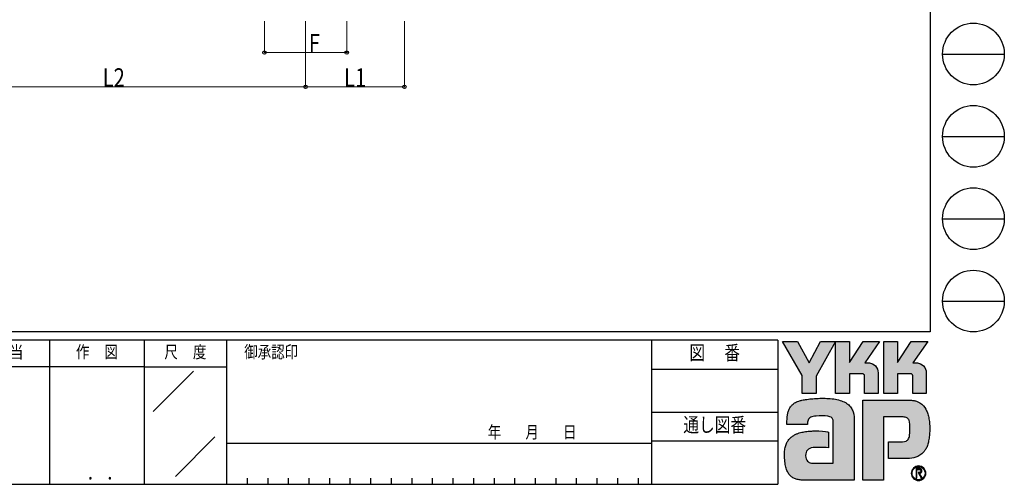
# Model space of a CAD drawing. Units: millimetres. Extents: x 750 to 24840, y 225 to 17385.
# Drawn here: x 17662 to 24840, y 225 to 3610 of the extents above; entities that cross this region are included whole.
import ezdxf
from ezdxf.enums import TextEntityAlignment as Align

# ---------------------------------------------------------------- set-up
doc = ezdxf.new("R2010")
doc.units = ezdxf.units.MM
doc.layers.add('FRAME', color=3, linetype='Continuous', lineweight=30)
doc.layers.add('YKK_D', color=6, linetype='Continuous', lineweight=13)
doc.styles.add('text-b', font='extslim2.shx', dxfattribs={"width": 0.8, "bigfont": 'extfont2.shx'})

# ---------------------------------------------------------------- blocks, each defined once
blk = doc.blocks.new('YKKAPLOGO2')
at = {"linetype": 'ByBlock', "lineweight": -2}
h = blk.add_hatch(color=0, dxfattribs=at)
edge = h.paths.add_edge_path()
edge.add_arc((0.9812461011280433, 0.0499824917270516), 0.052247682266868, 44.93442000000285, 90.08535600000255)
edge.add_arc((0.981251923836983, 0.0498822017341042), 0.0523479811302912, 90.09156552177431, 179.923629932956)
edge.add_arc((0.9809328846447092, 0.0498254317724045), 0.0520290493277299, 179.8606450800952, 225.1439939985764)
edge.add_arc((0.981182429632507, 0.0498196496849136), 0.0522012751604403, 224.9453553885787, 269.9844512830166)
edge.add_arc((0.9811792300097124, 0.050077396889492), 0.0524590215891158, 269.9880223087077, 314.9377721061914)
edge.add_arc((0.9815325956150847, 0.0497387438479483), 0.0519697032490447, 314.9257166602815, 360.2350799932709)
edge.add_arc((0.9816606454465391, 0.050142436571853), 0.0518415658770913, 359.7894949650353, 405.1328750314316)
edge.add_line((1.018233057014969, 0.0868848734079987), (1.018233053760317, 0.0868848715586761))
edge = h.paths.add_edge_path(flags=16)
edge.add_arc((0.981079581235172, 0.0493341887890191), 0.0463068099741287, 224.628219000001, 270.1097310000005, ccw=False)
edge.add_arc((0.9807342041553679, 0.0497538398553533), 0.0463589784990285, 179.755127369646, 225.2972179378844, ccw=False)
edge.add_arc((0.9809239227464674, 0.0500508789395752), 0.0465483787867393, 134.8007046283088, 180.1217460165475, ccw=False)
edge.add_arc((0.9810596361753152, 0.0503149962965706), 0.0464574589880506, 89.86602478721397, 135.148996271344, ccw=False)
edge.add_arc((0.9812622969429565, 0.0499617493087367), 0.0468106734070266, 45.03107645709707, 90.11509058956278, ccw=False)
edge.add_arc((0.981293547655602, 0.0499467191359012), 0.0467992329513217, 0.0064280881064178175, 45.071149570043985, ccw=False)
edge.add_arc((0.9810938450353072, 0.0500264032564506), 0.0469989942184798, 270.09072013900766, 359.9092589945101, ccw=False)
edge.add_line((0.9811682615725004, 0.003027467952258), (0.9811682664664791, 0.0030274637384413))
edge = h.paths.add_edge_path(flags=0)
edge.add_arc((0.9880960047901233, 0.0667575003476461), 0.0099490639592777, -1.6106014017748862, 42.86139266983258, ccw=False)
edge.add_line((0.9980411381886808, 0.0664778660316308), (0.9976278936487631, 0.0632985204006893))
edge.add_line((0.9976278936487631, 0.0632985204006893), (0.9964901487985331, 0.0607922569440806))
edge.add_line((0.9964901487985331, 0.0607922569440806), (0.994782019904708, 0.0588825789182364))
edge.add_line((0.994782019904708, 0.0588825789182364), (0.9926597075445833, 0.0574928976529916))
edge.add_line((0.9926597075445833, 0.0574928976529916), (0.9902773968041707, 0.0565456167325202))
edge.add_line((0.9902773968041707, 0.0565456167325202), (0.9877882650237783, 0.0559631397409963))
edge.add_line((0.9877882650237783, 0.0559631397409963), (0.9853485127807349, 0.0556708934995745))
edge.add_line((0.9853485127807349, 0.0556708934995745), (0.9831123251610256, 0.0555902738467685))
edge.add_line((0.9831123251610256, 0.0555902738467685), (0.9772240672691997, 0.0555902738467685))
edge.add_line((0.9772240672691997, 0.0555902738467685), (0.9801959092207679, 0.0505354216158277))
edge.add_line((0.9801959092207679, 0.0505354216158277), (0.9996242378013644, 0.0171649318280731))
edge.add_line((0.9996242378013644, 0.0171649318280731), (1.007401011060178, 0.0171649318280731))
edge.add_line((1.007401011060178, 0.0171649318280731), (0.9886670192393635, 0.0492858169973337))
edge.add_line((0.9886670192393635, 0.0492858169973337), (0.9904204966878971, 0.0496344969957196))
edge.add_line((0.9904204966878971, 0.0496344969957196), (0.9920933544836222, 0.050076897340493))
edge.add_line((0.9920933544836222, 0.050076897340493), (0.9936805538982415, 0.0506120102859933))
edge.add_line((0.9936805538982415, 0.0506120102859933), (0.9951790716947746, 0.0512398358322206))
edge.add_line((0.9951790716947746, 0.0512398358322206), (0.9965818536536069, 0.0519603739791747))
edge.add_line((0.9965818536536069, 0.0519603739791747), (0.9978868842833974, 0.052773624726856))
edge.add_line((0.9978868842833974, 0.052773624726856), (0.999088117110209, 0.0536775725839445))
edge.add_line((0.999088117110209, 0.0536775725839445), (1.00017950566007, 0.0546732252960986))
edge.add_arc((0.9882915828757157, 0.0660031483906535), 0.0164222369199601, 316.3767372757107, 361.6565045120804)
edge.add_line((1.004706956826509, 0.0664778730591859), (1.004634749223265, 0.0682163192218598))
edge.add_line((1.004634749223265, 0.0682163192218598), (1.004417076160695, 0.0698922002545659))
edge.add_line((1.004417076160695, 0.0698922002545659), (1.004058318705705, 0.0715005623280472))
edge.add_line((1.004058318705705, 0.0715005623280472), (1.003557469112646, 0.0730333434770228))
edge.add_line((1.003557469112646, 0.0730333434770228), (1.002918558364155, 0.0744865127188522))
edge.add_line((1.002918558364155, 0.0744865127188522), (1.002140578714578, 0.0758520080882551))
edge.add_line((1.002140578714578, 0.0758520080882551), (1.001227561146553, 0.0771268063482509))
edge.add_line((1.001227561146553, 0.0771268063482509), (1.00017950566007, 0.0783028455335596))
edge.add_line((1.00017950566007, 0.0783028455335596), (0.9988059483253868, 0.0795171790539513))
edge.add_line((0.9988059483253868, 0.0795171790539513), (0.997280221396039, 0.0805753119970309))
edge.add_line((0.997280221396039, 0.0805753119970309), (0.9956103868372842, 0.081477244362799))
edge.add_line((0.9956103868372842, 0.081477244362799), (0.993803498868771, 0.0822189451686148))
edge.add_line((0.993803498868771, 0.0822189451686148), (0.9918656039644435, 0.0827994066688182))
edge.add_line((0.9918656039644435, 0.0827994066688182), (0.98980375634393, 0.0832156056264297))
edge.add_line((0.98980375634393, 0.0832156056264297), (0.9876250102268448, 0.0834675420414487))
edge.add_line((0.9876250102268448, 0.0834675420414487), (0.9853344043414956, 0.0835521926768953))
edge.add_line((0.9853344043414956, 0.0835521926768953), (0.962844544445581, 0.0835521926768953))
edge.add_line((0.962844544445581, 0.0835521926768953), (0.962844544445581, 0.0173866358732899))
edge.add_line((0.962844544445581, 0.0173866358732899), (0.9696417889227946, 0.0173866358732899))
edge.add_line((0.9696417889227946, 0.0173866358732899), (0.9696417889227946, 0.0768033199913668))
edge.add_line((0.9696417889227946, 0.0768033199913668), (0.9853344043414956, 0.0768033199913668))
edge.add_line((0.9853344043414956, 0.0768033199913668), (0.9869548593628945, 0.0767499094713828))
edge.add_line((0.9869548593628945, 0.0767499094713828), (0.988479578546589, 0.0765916934027507))
edge.add_line((0.988479578546589, 0.0765916934027507), (0.9899045309099419, 0.0763296795311311))
edge.add_line((0.9899045309099419, 0.0763296795311311), (0.9912256854702988, 0.0759658833478436))
edge.add_line((0.9912256854702988, 0.0759658833478436), (0.9924390112450328, 0.0755023203442086))
edge.add_line((0.9924390112450328, 0.0755023203442086), (0.9935404772514925, 0.0749399982658861))
edge.add_line((0.9935404772514925, 0.0749399982658861), (0.994525044761384, 0.0742799248585368))
edge.add_line((0.994525044761384, 0.0742799248585368), (0.9953886827920699, 0.0735251233591413))
edge = h.paths.add_edge_path()
edge.add_arc((0.2888696415236495, -0.1159034444774372), 0.7062400160724804, 87.51793533789117, 91.66438817798303, ccw=False)
edge.add_arc((0.2980441028128063, 0.0807829810969769), 0.5093412134494915, 81.92630775827178, 87.59083149003902, ccw=False)
edge.add_arc((0.3251265643207231, 0.2663792750138402), 0.3217817315889469, 73.67137372319672, 82.0594330221652, ccw=False)
edge.add_arc((0.3653003506711655, 0.4008374623326906), 0.1814537687132259, 60.60528288235503, 73.90849856205972, ccw=False)
edge.add_arc((0.3817474280854383, 0.4336364881657851), 0.1448155125235193, 52.173471518694726, 59.905419987328685, ccw=False)
edge.add_arc((0.3964566359849661, 0.4526771293389417), 0.1207551160809914, 43.55041761169451, 52.145605771503426, ccw=False)
edge.add_arc((0.4045599329898834, 0.4605085644747016), 0.1094863412068013, 34.48659260316282, 43.50182013356101, ccw=False)
edge.add_arc((0.4046164763654133, 0.4606754658774527), 0.1093452839783557, 25.589150532184817, 34.43128324084961, ccw=False)
edge.add_arc((0.3948873484272424, 0.4561168115891532), 0.1200891091210316, 17.430889992148195, 25.545905045019026, ccw=False)
edge.add_line((0.5094618416488244, 0.4920901299306787), (0.5136721488365371, 0.4750684358360138))
edge.add_line((0.5136721488365371, 0.4750684358360138), (0.5160574828139404, 0.4568463788105209))
edge.add_line((0.5160574828139404, 0.4568463788105209), (0.516810268822016, 0.4374301431778381))
edge.add_line((0.516810268822016, 0.4374301431778381), (0.516810268822016, 0))
edge.add_line((0.516810268822016, 0), (0.1588499406522026, 5e-16))
edge.add_arc((0.1573846152258218, 0.2756756466933351), 0.2756795410588051, 263.6848746649659, 270.30454692996716, ccw=False)
edge.add_arc((0.144751575922557, 0.1631788670443234), 0.1624759066448767, 253.691018885623, 263.74909316651605, ccw=False)
edge.add_arc((0.1298296342656863, 0.1119254163862797), 0.1090945150732202, 239.8785013092501, 253.6535482446689, ccw=False)
edge.add_arc((0.1216803205149821, 0.0971037955026249), 0.0921855666001412, 223.6420534782413, 239.6366294170112, ccw=False)
edge.add_arc((0.1315007229737249, 0.1057422376683652), 0.1052553969652856, 208.2977657543149, 223.355606159757, ccw=False)
edge.add_arc((0.1750281282756943, 0.1289080277864341), 0.1545631104473806, 196.3102007627962, 208.2099283034402, ccw=False)
edge.add_arc((0.2749937283998853, 0.1584394086296672), 0.2587992870372889, 187.8047148541562, 196.3697110093865, ccw=False)
edge.add_arc((0.4643239229115859, 0.185069681765108), 0.4499924705924881, 181.9094794174698, 187.8904176513078, ccw=False)
edge.add_arc((0.303006404324082, 0.1825310330579531), 0.2886938890442698, 174.5558801097798, 182.4727230497099, ccw=False)
edge.add_arc((0.2165045834468608, 0.1908157858970615), 0.2017962492913178, 164.9753667854606, 174.5673877291292, ccw=False)
edge.add_arc((0.1674695707098278, 0.2038900510662171), 0.1510482502902498, 153.891777935297, 164.9434116692619, ccw=False)
edge.add_arc((0.1451283838558344, 0.2146325454768658), 0.1262593665995702, 142.0468818398376, 153.8077060405064, ccw=False)
edge.add_arc((0.1408164618959296, 0.2177209774146268), 0.1209601121175584, 130.6022050713186, 141.944269337734, ccw=False)
edge.add_arc((0.1479387738203448, 0.2091589759802663), 0.1320961073216915, 120.6072426230107, 130.5308147201121, ccw=False)
edge.add_arc((0.1620041652577047, 0.185242139598837), 0.1598422074916906, 112.58837614452091, 120.5816154340441, ccw=False)
edge.add_arc((0.1809304914828644, 0.1397662104312182), 0.2090993483228371, 106.6130308198974, 112.5902350136696, ccw=False)
edge.add_arc((0.2106953306828905, 0.0397220418587114), 0.3134773965652422, 99.87193010640078, 106.59824860692831, ccw=False)
edge.add_arc((0.2273709020351266, -0.0542210431992852), 0.4088886023840902, 94.78469170294778, 99.9171141639502, ccw=False)
edge.add_arc((0.2354886371798975, -0.1476874386008425), 0.5027064830865261, 90.80098592879739, 94.81811646898808, ccw=False)
edge.add_arc((0.2367229485111748, -0.2172863637400388), 0.5723159218077685, 87.57779436069058, 90.82713927416393, ccw=False)
edge.add_line((0.2609106631357751, 0.3545182084836489), (0.2889841687203463, 0.3526656324718716))
edge.add_line((0.2889841687203463, 0.3526656324718716), (0.3110537986760067, 0.3501916168763852))
edge.add_line((0.3110537986760067, 0.3501916168763852), (0.3254907630022595, 0.3478738018582105))
edge.add_line((0.3254907630022595, 0.3478738018582105), (0.3306645292210905, 0.3464901670669263))
edge.add_line((0.3306645292210905, 0.3464901670669263), (0.3306645292210905, 0.2330190134880369))
edge.add_line((0.3306645292210905, 0.2330190134880369), (0.3142503679097697, 0.2347513282777073))
edge.add_line((0.3142503679097697, 0.2347513282777073), (0.2962490071838363, 0.2357258183310007))
edge.add_line((0.2962490071838363, 0.2357258183310007), (0.2778233855350113, 0.2361027152078691))
edge.add_line((0.2778233855350113, 0.2361027152078691), (0.2601384569463361, 0.2360462814509047))
edge.add_line((0.2601384569463361, 0.2360462814509047), (0.2443571599095455, 0.2357197718570402))
edge.add_line((0.2443571599095455, 0.2357197718570402), (0.2316434406620273, 0.2352844257318875))
edge.add_line((0.2316434406620273, 0.2352844257318875), (0.2231612454411695, 0.2349034978723786))
edge.add_line((0.2231612454411695, 0.2349034978723786), (0.2200755282300137, 0.2347412508211065))
edge.add_line((0.2200755282300137, 0.2347412508211065), (0.207246925977251, 0.23239723441577))
edge.add_line((0.207246925977251, 0.23239723441577), (0.1961849018665941, 0.2287260169761133))
edge.add_line((0.1961849018665941, 0.2287260169761133), (0.1868914713893767, 0.2237024048606348))
edge.add_line((0.1868914713893767, 0.2237024048606348), (0.1793676422912524, 0.2173032199191526))
edge.add_line((0.1793676422912524, 0.2173032199191526), (0.173611399080894, 0.2095042762558251))
edge.add_line((0.173611399080894, 0.2095042762558251), (0.1696247572496354, 0.2002834034661302))
edge.add_line((0.1696247572496354, 0.2002834034661302), (0.1674067090518097, 0.1896154079085665))
edge.add_line((0.1674067090518097, 0.1896154079085665), (0.1669592699787338, 0.1774771114329521))
edge.add_line((0.1669592699787338, 0.1774771114329521), (0.1683751526311416, 0.1641285124195865))
edge.add_line((0.1683751526311416, 0.1641285124195865), (0.171210948918598, 0.1530936974417548))
edge.add_line((0.171210948918598, 0.1530936974417548), (0.1752903033505803, 0.1441620476565018))
edge.add_line((0.1752903033505803, 0.1441620476565018), (0.1804368604365862, 0.1371229442208714))
edge.add_line((0.1804368604365862, 0.1371229442208714), (0.1864712414491225, 0.1317657682919078))
edge.add_line((0.1864712414491225, 0.1317657682919078), (0.1932170908976667, 0.1278778855353349))
edge.add_line((0.1932170908976667, 0.1278778855353349), (0.2004970455460628, 0.1252506925995168))
edge.add_line((0.2004970455460628, 0.1252506925995168), (0.2081327344124543, 0.1236715551501777))
edge.add_line((0.2081327344124543, 0.1236715551501777), (0.3657048535675898, 0.1236715551501777))
edge.add_line((0.3657048535675898, 0.1236715551501777), (0.3657048535675898, 0.4152113668644841))
edge.add_line((0.3657048535675898, 0.4152113668644841), (0.3657502021222949, 0.4209917959706796))
edge.add_line((0.3657502021222949, 0.4209917959706796), (0.3654488861699292, 0.4266422258867255))
edge.add_line((0.3654488861699292, 0.4266422258867255), (0.3647092008554362, 0.4320870756881156))
edge.add_line((0.3647092008554362, 0.4320870756881156), (0.3634404490693955, 0.4372517721960044))
edge.add_line((0.3634404490693955, 0.4372517721960044), (0.361550925956757, 0.4420637577228673))
edge.add_line((0.361550925956757, 0.4420637577228673), (0.3589489266624404, 0.4464474513441976))
edge.add_line((0.3589489266624404, 0.4464474513441976), (0.3555417385857254, 0.4503302953724703))
edge.add_line((0.3555417385857254, 0.4503302953724703), (0.3512396723628619, 0.4536367088831791))
edge.add_line((0.3512396723628619, 0.4536367088831791), (0.3419986446599642, 0.4572645932594526))
edge.add_line((0.3419986446599642, 0.4572645932594526), (0.3272230777919324, 0.4603382175226844))
edge.add_line((0.3272230777919324, 0.4603382175226844), (0.3083721874745489, 0.4626056452578552))
edge.add_line((0.3083721874745489, 0.4626056452578552), (0.2869061971692697, 0.4638159477956063))
edge.add_line((0.2869061971692697, 0.4638159477956063), (0.2642843225918874, 0.463719204212239))
edge.add_line((0.2642843225918874, 0.463719204212239), (0.2419667872037569, 0.4620654935840439))
edge.add_arc((0.2627474271121496, 0.2759832270415436), 0.1872390047949316, 96.3720746533219, 102.7534079932569)
edge.add_arc((0.2432356926092474, 0.3601517667406939), 0.1008406520402351, 102.4978957058443, 112.8463169705322)
edge.add_line((0.2040832325935312, 0.4530814281982582), (0.1971896242896928, 0.4491985969962049))
edge.add_line((0.1971896242896928, 0.4491985969962049), (0.1918072547192233, 0.4444571536655476))
edge.add_line((0.1918072547192233, 0.4444571536655476), (0.1877389854895031, 0.4389216067547505))
edge.add_line((0.1877389854895031, 0.4389216067547505), (0.1847842752141581, 0.4326554442403984))
edge.add_line((0.1847842752141581, 0.4326554442403984), (0.1827466134894856, 0.4257241695903961))
edge.add_line((0.1827466134894856, 0.4257241695903961), (0.1814274744204456, 0.4181922785269885))
edge.add_line((0.1814274744204456, 0.4181922785269885), (0.1806263166206845, 0.4101222512811007))
edge.add_line((0.1806263166206845, 0.4101222512811007), (0.180146629686486, 0.4015805990662971))
edge.add_line((0.180146629686486, 0.4015805990662971), (0.0318236001995264, 0.4012198261199901))
edge.add_line((0.0318236001995264, 0.4012198261199901), (0.0322559230877029, 0.4215057462573181))
edge.add_line((0.0322559230877029, 0.4215057462573181), (0.0330802590376483, 0.4442969221055926))
edge.add_arc((0.3020321980853672, 0.4289066620532453), 0.2693919182566671, 171.5562215410652, 176.7249302595971, ccw=False)
edge.add_arc((0.2107455970429363, 0.4425317232110217), 0.17709415161994, 163.4838524863008, 171.5798233267276, ccw=False)
edge.add_arc((0.1649421615459198, 0.4561195885300596), 0.1293177480461479, 152.2125045740734, 163.4864976584933, ccw=False)
edge.add_arc((0.1451536905954682, 0.4663523194625717), 0.1070409349827952, 138.0385215069419, 152.1201504079557, ccw=False)
edge.add_arc((0.1451383062552762, 0.4658517252465141), 0.1073648894358692, 122.60462867217839, 137.8343845030835, ccw=False)
edge.add_arc((0.159333815397397, 0.4428904968423212), 0.1343573613646242, 108.37420791968111, 122.4280899168763, ccw=False)
edge.add_arc((0.1818186920917547, 0.3629311161813025), 0.2173623681110479, 100.9315937394664, 107.3549899713762, ccw=False)
edge.add_arc((0.2552918981457934, 0.0064763052633642), 0.5813000368525687, 97.86054447666328, 101.37937906247248, ccw=False)
edge.add_arc((0.2897866337005366, -0.2331786216689409), 0.8234219014309108, 94.9020122383061, 97.95760039022957, ccw=False)
edge.add_arc((0.2921358874186389, -0.2523604021260669), 0.8427345608380448, 91.61689723320723, 94.94970856324022, ccw=False)
edge = h.paths.add_edge_path()
edge.add_arc((0.8231022365719143, 0.326062522114662), 0.2343449332086594, 339.22498221091587, 347.3145741352372, ccw=False)
edge.add_arc((0.9327593111015936, 0.2836029544882395), 0.1167601006921798, 326.2325061058077, 339.6193101912123, ccw=False)
edge.add_arc((0.8884076187676502, 0.3166572618900313), 0.172025259001961, 318.6736738685102, 325.2911172618525, ccw=False)
edge.add_arc((0.9056636716129601, 0.301522352935606), 0.1490723541492888, 311.5703269329227, 318.6624294560623, ccw=False)
edge.add_line((1.004578969224013, 0.1899950886899172), (0.9908901061654903, 0.1793555493433332))
edge.add_line((0.9908901061654903, 0.1793555493433332), (0.9766305050754203, 0.170991260364703))
edge.add_line((0.9766305050754203, 0.170991260364703), (0.9619083487273684, 0.1647492837461928))
edge.add_line((0.9619083487273684, 0.1647492837461928), (0.9468284426699938, 0.1604784576387912))
edge.add_line((0.9468284426699938, 0.1604784576387912), (0.9314986156889231, 0.1580276201934863))
edge.add_line((0.9314986156889231, 0.1580276201934863), (0.9160236733327922, 0.1572435940699476))
edge.add_line((0.9160236733327922, 0.1572435940699476), (0.7636192739225266, 0.1572435940699476))
edge.add_line((0.7636192739225266, 0.1572435940699476), (0.7636192739225266, 0.2769647862326279))
edge.add_line((0.7636192739225266, 0.2769647862326279), (0.8495598238138038, 0.2769647862326279))
edge.add_line((0.8495598238138038, 0.2769647862326279), (0.8654056165728363, 0.2771854825321845))
edge.add_line((0.8654056165728363, 0.2771854825321845), (0.879337700323386, 0.2785348539710262))
edge.add_line((0.879337700323386, 0.2785348539710262), (0.8912946025801844, 0.2820418088680883))
edge.add_arc((0.8774454935949675, 0.3132694942002916), 0.034160886272044, 293.9167198020605, 314.0937636770703)
edge.add_arc((0.872788935273078, 0.3173801215128744), 0.0403562445720156, 314.7809858171797, 333.9292818603018)
edge.add_arc((0.8428172084432192, 0.3319332131454714), 0.0736742794462156, 334.0067642612878, 347.3498910530277)
edge.add_arc((0.7610589872410767, 0.3508664150472065), 0.1575952041420177, 347.1430841970991, 355.4000769567)
edge.add_arc((0.5821453548684495, 0.3662422521737009), 0.3371670762823485, 355.2339044354762, 360.2919344246407)
edge.add_line((0.9193080545233552, 0.3679601841289399), (0.9191224912375237, 0.386849373007307))
edge.add_line((0.9191224912375237, 0.386849373007307), (0.9182215666174176, 0.403864150732029))
edge.add_line((0.9182215666174176, 0.403864150732029), (0.9160901845463545, 0.4188059956339747))
edge.add_line((0.9160901845463545, 0.4188059956339747), (0.9122164102290232, 0.4314753740724555))
edge.add_arc((0.8744583205688345, 0.4157153166626668), 0.0409151896530699, 22.65543833575849, 39.38165319252862)
edge.add_arc((0.8802151642354465, 0.4201169319022766), 0.0336736945824236, 39.80779662169855, 59.7537818176739)
edge.add_arc((0.8761143769198433, 0.4124141142770597), 0.0423948975675661, 60.2099075952312, 77.92418213913811)
edge.add_arc((0.8697976792645087, 0.3827578841939647), 0.0727163786707092, 77.94572257653994, 90.63794058773097)
edge.add_line((0.8689880599298625, 0.4554697556010117), (0.727519808887292, 0.4554697982388573))
edge.add_line((0.727519808887292, 0.4554697982388573), (0.727519808887292, 0))
edge.add_line((0.727519808887292, 0), (0.5792592596312572, 0))
edge.add_line((0.5792592596312572, 0), (0.5792592596312572, 0.5762864099340403))
edge.add_line((0.5792592596312572, 0.5762864099340403), (0.9238357176897098, 0.5762864099340398))
edge.add_arc((0.9182044986101962, 0.4177652914335401), 0.1586211071672713, 78.73197638228368, 87.96551099663088, ccw=False)
edge.add_arc((0.9228558631861302, 0.4415497763755467), 0.1343862513608244, 69.0303397675134, 78.69541395760581, ccw=False)
edge.add_arc((0.927191944134217, 0.4531125855842009), 0.1220375101878603, 59.39483710465089, 68.98849810507397, ccw=False)
edge.add_arc((0.9291962296410485, 0.4566353908046253), 0.1179850453546122, 50.30120407773393, 59.36159834971329, ccw=False)
edge.add_arc((0.9284659261183289, 0.4558067623478763), 0.1190890898894064, 42.05209438652213, 50.28551138205171, ccw=False)
edge.add_line((1.016893878338173, 0.5355733505718437), (1.02656430253218, 0.5233696853234531))
edge.add_line((1.02656430253218, 0.5233696853234531), (1.033807978336805, 0.5115458054937824))
edge.add_line((1.033807978336805, 0.5115458054937824), (1.038861822822094, 0.5008455620750889))
edge.add_arc((0.8696510532008808, 0.4219238188015519), 0.1867108087849701, 14.762666767432506, 25.004857483356773, ccw=False)
edge.add_arc((0.7551395843949523, 0.3907135097869998), 0.3053967288500879, 7.913901303101625, 14.95041339176612, ccw=False)
edge.add_arc((0.6407615023415933, 0.3740824421080009), 0.4209759537608216, 2.543761248856697, 8.0125134686524, ccw=False)
edge.add_arc((0.5752015653601033, 0.3706344277871104), 0.4866246141711114, -2.235807907604112, 2.606741948428123, ccw=False)
edge.add_arc((0.5939163264051242, 0.3694308797568436), 0.4678773855338832, 352.8936963416039, 357.82205712252266, ccw=False)
edge.add_arc((0.6917800944539579, 0.3566981730732821), 0.3691905806041192, 347.15165836895227, 352.9756549716377, ccw=False)
edge = h.paths.add_edge_path()
edge.add_arc((0.6195730833178592, 0.77095217117839), 0.0741171530377687, 78.2679820538109, 90.11215451062168, ccw=False)
edge.add_arc((0.6206354389486247, 0.7763468734841168), 0.0686191596028953, 66.1996322208181, 78.22058292401289, ccw=False)
edge.add_line((0.6483267810517752, 0.8391304592142573), (0.6603243360190886, 0.8322778665565833))
edge.add_line((0.6603243360190886, 0.8322778665565833), (0.6704834200183122, 0.8233421857886899))
edge.add_line((0.6704834200183122, 0.8233421857886899), (0.6786511985932254, 0.8127044226009285))
edge.add_line((0.6786511985932254, 0.8127044226009285), (0.6846755021491631, 0.8007434893614872))
edge.add_line((0.6846755021491631, 0.8007434893614872), (0.6884011378544636, 0.787841321675535))
edge.add_line((0.6884011378544636, 0.787841321675535), (0.6896779516057724, 0.7743768319112609))
edge.add_line((0.6896779516057724, 0.7743768319112609), (0.6896779516057724, 0.6254652789588208))
edge.add_line((0.6896779516057724, 0.6254652789588208), (0.5916636009611349, 0.6254652789588208))
edge.add_line((0.5916636009611349, 0.6254652789588208), (0.5916636009611284, 0.7524936349027119))
edge.add_arc((0.577758071202747, 0.7528387797302378), 0.0139098124650621, 358.5781712163345, 452.1682981404213)
edge.add_line((0.5772317947105762, 0.7667386328182018), (0.4829369139498851, 0.7667391275535451))
edge.add_line((0.4829369139498851, 0.7667391275535451), (0.4829369139498851, 0.6258260519051281))
edge.add_line((0.4829369139498851, 0.6258260519051281), (0.3824757568425696, 0.6258260519051281))
edge.add_line((0.3824757568425696, 0.6258260519051281), (0.3824757568425696, 1))
edge.add_line((0.3824757568425696, 1), (0.4829369139498851, 1))
edge.add_line((0.4829369139498851, 1), (0.4829369139498851, 0.8469294807084272))
edge.add_line((0.4829369139498851, 0.8469294807084272), (0.5817483914116496, 1))
edge.add_line((0.5817483914116496, 1), (0.6997594391891818, 1))
edge.add_line((0.6997594391891818, 1), (0.5938856801416015, 0.8450691822199269))
edge.add_line((0.5938856801416015, 0.8450691822199269), (0.5976385249797236, 0.8450691822199269))
edge.add_line((0.5976385249797236, 0.8450691822199269), (0.6017793518969773, 0.8450691822199269))
edge.add_line((0.6017793518969773, 0.8450691822199269), (0.606032038582495, 0.8450691822199269))
edge.add_line((0.606032038582495, 0.8450691822199269), (0.6101255014537234, 0.8450691822199269))
edge.add_line((0.6101255014537234, 0.8450691822199269), (0.6137846259454616, 0.8450691822199269))
edge.add_line((0.6137846259454616, 0.8450691822199269), (0.6167373207294795, 0.8450691822199269))
edge.add_line((0.6167373207294795, 0.8450691822199269), (0.6187094789862532, 0.8450691822199269))
edge.add_line((0.6187094789862532, 0.8450691822199269), (0.6194280016418655, 0.8450691822199269))
h.paths.add_polyline_path([(4e-16, 1), (0.1092325753326035, 1), (0.1912509791148641, 0.8454017382877518), (0.2730537253258682, 1), (0.3823638970743057, 1), (0.2422902735607242, 0.7507713975696423), (0.2422902735607242, 0.6257151998825196), (0.1426625221143093, 0.6257151998825196), (0.1426625221143093, 0.7541322293459956)])
edge = h.paths.add_edge_path()
edge.add_arc((0.9666439621569415, 0.7708198794699588), 0.0742494352910776, 78.2785069830033, 90.10825959996419, ccw=False)
edge.add_arc((0.9676674920936378, 0.776026900256392), 0.0689430858496549, 66.2482987955566, 78.2322632326792, ccw=False)
edge.add_line((0.995435965367719, 0.8391304736773918), (1.007468530019404, 0.8322778665565833))
edge.add_line((1.007468530019404, 0.8322778665565833), (1.017668931590689, 0.8233421857886899))
edge.add_line((1.017668931590689, 0.8233421857886899), (1.025877019992003, 0.8127044226009285))
edge.add_line((1.025877019992003, 0.8127044226009285), (1.031936594646044, 0.8007434893614872))
edge.add_line((1.031936594646044, 0.8007434893614872), (1.035688431738506, 0.787841321675535))
edge.add_line((1.035688431738506, 0.787841321675535), (1.036973307455103, 0.7743768319112609))
edge.add_line((1.036973307455103, 0.7743768319112609), (1.036973307455103, 0.6257151998825196))
edge.add_line((1.036973307455103, 0.6257151998825196), (0.938736245019588, 0.6257151998825196))
edge.add_line((0.938736245019588, 0.6257151998825196), (0.9387362450195812, 0.7524936349027116))
edge.add_arc((0.924895765899572, 0.7529045542786826), 0.0138465778084318, 358.2994062850051, 452.4345457850627)
edge.add_line((0.924307590207327, 0.7667386341671322), (0.830118394539618, 0.7667391275535451))
edge.add_line((0.830118394539618, 0.7667391275535451), (0.830118394539618, 0.6257151998825196))
edge.add_line((0.830118394539618, 0.6257151998825196), (0.729602819166666, 0.6257151998825196))
edge.add_line((0.729602819166666, 0.6257151998825196), (0.729602819166666, 1))
edge.add_line((0.729602819166666, 1), (0.830118394539618, 1))
edge.add_line((0.830118394539618, 1), (0.830118394539618, 0.8469294807084272))
edge.add_line((0.830118394539618, 0.8469294807084272), (0.9288210354700991, 1))
edge.add_line((0.9288210354700991, 1), (1.046833090993288, 1))
edge.add_line((1.046833090993288, 1), (0.9409583242000511, 0.8450691822199269))
edge.add_line((0.9409583242000511, 0.8450691822199269), (0.9447514788645772, 0.8450691822199269))
edge.add_line((0.9447514788645772, 0.8450691822199269), (0.9489104452037077, 0.8450691822199269))
edge.add_line((0.9489104452037077, 0.8450691822199269), (0.953166155126216, 0.8450691822199269))
edge.add_line((0.953166155126216, 0.8450691822199269), (0.9572515560321594, 0.8450691822199269))
edge.add_line((0.9572515560321594, 0.8450691822199269), (0.9608955643389949, 0.8450691822199269))
edge.add_line((0.9608955643389949, 0.8450691822199269), (0.9638321351924497, 0.8450691822199269))
edge.add_line((0.9638321351924497, 0.8450691822199269), (0.9657911927556412, 0.8450691822199269))
edge.add_line((0.9657911927556412, 0.8450691822199269), (0.9665036689373092, 0.8450691822199269))
at = {"color": 0, "linetype": 'ByBlock', "lineweight": -2}
blk.add_lwpolyline([(0, 1), (0.10923258, 1), (0.19125098, 0.84540174), (0.27305373, 1), (0.3823639, 1), (0.24229027, 0.7507714), (0.24229027, 0.6257152), (0.14266252, 0.6257152), (0.14266252, 0.75413223)], close=True, dxfattribs=at)
for points in [[(0.619428, 0.84506918, -0.05172601), (0.63464366, 0.84352097, -0.05249945), (0.64832678, 0.83913046), (0.66032434, 0.83227787), (0.67048342, 0.82334219), (0.6786512, 0.81270442), (0.6846755, 0.80074349), (0.68840114, 0.78784132), (0.68967795, 0.77437683), (0.68967795, 0.62546528), (0.5916636, 0.62546528), (0.5916636, 0.75249363, 0.4326875), (0.57723179, 0.76673863), (0.48293691, 0.76673913), (0.48293691, 0.62582605), (0.38247576, 0.62582605), (0.38247576, 1), (0.48293691, 1), (0.48293691, 0.84692948), (0.58174839, 1), (0.69975944, 1), (0.59388568, 0.84506918), (0.59763852, 0.84506918), (0.60177935, 0.84506918), (0.60603204, 0.84506918), (0.6101255, 0.84506918), (0.61378463, 0.84506918), (0.61673732, 0.84506918), (0.61870948, 0.84506918)], [(0.96650367, 0.84506918, -0.05166292), (0.98172808, 0.84352097, -0.05233762), (0.99543597, 0.83913047), (1.00746853, 0.83227787), (1.01766893, 0.82334219), (1.02587702, 0.81270442), (1.03193659, 0.80074349), (1.03568843, 0.78784132), (1.03697331, 0.77437683), (1.03697331, 0.6257152), (0.93873625, 0.6257152), (0.93873625, 0.75249363, 0.43551369), (0.92430759, 0.76673863), (0.83011839, 0.76673913), (0.83011839, 0.6257152), (0.72960282, 0.6257152), (0.72960282, 1), (0.83011839, 1), (0.83011839, 0.84692948), (0.92882104, 1), (1.04683309, 1), (0.94095832, 0.84506918), (0.94475148, 0.84506918), (0.94891045, 0.84506918), (0.95316616, 0.84506918), (0.95725156, 0.84506918), (0.96089556, 0.84506918), (0.96383214, 0.84506918), (0.96579119, 0.84506918)], [(0.26835692, 0.59003861, -0.01809429), (0.31945453, 0.589674, -0.02472118), (0.36957937, 0.58507573, -0.03661616), (0.41559428, 0.57518192, -0.05811151), (0.45436211, 0.5589307, -0.0337498), (0.47055885, 0.54802208, -0.03752118), (0.48397612, 0.53587651, -0.03935665), (0.494805, 0.5225012, -0.03860024), (0.50323655, 0.50790333, -0.03542324), (0.50946184, 0.49209013), (0.51367215, 0.47506844), (0.51605748, 0.45684638), (0.51681027, 0.43743014), (0.51681027, 0), (0.15884994, 0, -0.0288918), (0.12706078, 0.00166894, -0.04391483), (0.09912555, 0.00724078, -0.06017746), (0.07508215, 0.01756268, -0.06990303), (0.05496881, 0.03348185, -0.06579693), (0.03882378, 0.05584551, -0.05196907), (0.02668536, 0.0855009, -0.03738925), (0.01859178, 0.12329522, -0.02610269), (0.01458133, 0.17007569, -0.03455749), (0.01561475, 0.20992084, -0.04187754), (0.02160685, 0.2431283, -0.04825926), (0.03183361, 0.27036156, -0.05136137), (0.04557107, 0.29228414, -0.04952953), (0.06209521, 0.30955949, -0.04332683), (0.08068201, 0.32285115, -0.03489123), (0.10060749, 0.33282256, -0.02608639), (0.12114767, 0.34013724, -0.02935753), (0.15695074, 0.34855792, -0.02239816), (0.19326485, 0.35324266, -0.01752983), (0.22846111, 0.35496992, -0.01417889), (0.26091066, 0.35451821), (0.28898417, 0.35266563), (0.3110538, 0.35019162), (0.32549076, 0.3478738), (0.33066453, 0.34649017), (0.33066453, 0.23301901), (0.31425037, 0.23475133), (0.29624901, 0.23572582), (0.27782339, 0.23610272), (0.26013846, 0.23604628), (0.24435716, 0.23571977), (0.23164344, 0.23528443), (0.22316125, 0.2349035), (0.22007553, 0.23474125), (0.20724693, 0.23239723), (0.1961849, 0.22872602), (0.18689147, 0.2237024), (0.17936764, 0.21730322), (0.1736114, 0.20950428), (0.16962476, 0.2002834), (0.16740671, 0.18961541), (0.16695927, 0.17747711), (0.16837515, 0.16412851), (0.17121095, 0.1530937), (0.1752903, 0.14416205), (0.18043686, 0.13712294), (0.18647124, 0.13176577), (0.19321709, 0.12787789), (0.20049705, 0.12525069), (0.20813273, 0.12367156), (0.36570485, 0.12367156), (0.36570485, 0.41521137), (0.3657502, 0.4209918), (0.36544889, 0.42664223), (0.3647092, 0.43208708), (0.36344045, 0.43725177), (0.36155093, 0.44206376), (0.35894893, 0.44644745), (0.35554174, 0.4503303), (0.35123967, 0.45363671), (0.34199864, 0.45726459), (0.32722308, 0.46033822), (0.30837219, 0.46260565), (0.2869062, 0.46381595), (0.26428432, 0.4637192), (0.24196679, 0.46206549, 0.02785102), (0.2214134, 0.45860289, 0.04518422), (0.20408323, 0.45308143), (0.19718962, 0.4491986), (0.19180725, 0.44445715), (0.18773899, 0.43892161), (0.18478428, 0.43265544), (0.18274661, 0.42572417), (0.18142747, 0.41819228), (0.18062632, 0.41012225), (0.18014663, 0.4015806), (0.0318236, 0.40121983), (0.03225592, 0.42150575), (0.03308026, 0.44429692, -0.02255657), (0.03556037, 0.46846387, -0.03534004), (0.04095841, 0.49287703, -0.04923179), (0.05053698, 0.51640669, -0.06152013), (0.06555864, 0.53792319, -0.06655033), (0.08728593, 0.55629686, -0.06139861), (0.11698144, 0.57039805, -0.02803469), (0.14059877, 0.57634929, -0.01535502), (0.1757919, 0.58231438, -0.01333331), (0.21942366, 0.58723145, -0.01454316)], [(1.05172691, 0.27460083, -0.03531217), (1.04221016, 0.24294053, -0.05847747), (1.02982198, 0.21870488, -0.02888207), (1.01759184, 0.20306093, -0.03095502), (1.00457897, 0.18999509), (0.99089011, 0.17935555), (0.97663051, 0.17099126), (0.96190835, 0.16474928), (0.94682844, 0.16047846), (0.93149862, 0.15802762), (0.91602367, 0.15724359), (0.76361927, 0.15724359), (0.76361927, 0.27696479), (0.84955982, 0.27696479), (0.86540562, 0.27718548), (0.8793377, 0.27853485), (0.8912946, 0.28204181, 0.08826713), (0.90121582, 0.28873508, 0.08374516), (0.90903902, 0.29964435, 0.05828624), (0.91470309, 0.31579879, 0.03604352), (0.91814658, 0.33822766, 0.0220734), (0.91930805, 0.36796018), (0.91912249, 0.38684937), (0.91822157, 0.40386415), (0.91609018, 0.418806), (0.91221641, 0.43147537, 0.07311173), (0.90608318, 0.44167531, 0.08725118), (0.89717718, 0.44920658, 0.07744739), (0.88498364, 0.45387088, 0.05543693), (0.86898806, 0.45546976), (0.72751981, 0.4554698), (0.72751981, 0), (0.57925926, 0), (0.57925926, 0.57628641), (0.92383572, 0.57628641, -0.04031071), (0.94919888, 0.5733288, -0.04219686), (0.97094915, 0.56703563, -0.04188471), (0.98932356, 0.5581498, -0.03955404), (1.00455937, 0.54741462, -0.03594052), (1.01689388, 0.53557335), (1.0265643, 0.52336969), (1.03380798, 0.51154581), (1.03886182, 0.50084556, -0.04471976), (1.05019847, 0.46950067, -0.03071223), (1.05762774, 0.43276202, -0.02386646), (1.06132263, 0.39276638, -0.02113275), (1.06145573, 0.35165008, -0.02150735), (1.05819963, 0.31154946, -0.02541745)], [(1.01823305, 0.08688487, 0.1995971), (0.98116827, 0.10223012, 0.41335534), (0.92890399, 0.04995198, 0.20019794), (0.94423537, 0.01294299, 0.19908971), (0.98116826, -0.00238162, 0.19868444), (1.01823305, 0.012943, 0.20031601), (1.03350186, 0.04995197, 0.20047039), (1.01823306, 0.08688487)], [(0.98116827, 0.00302746, -0.2010974), (0.94812394, 0.01680349, -0.20137243), (0.93437565, 0.04995197, -0.20036901), (0.94812394, 0.08307984, -0.20019623), (0.98116827, 0.09677233, -0.19929348), (1.01434448, 0.08307984, -0.19920596), (1.02809278, 0.04995197, -0.41328625), (0.98116826, 0.00302747)], [(0.99538868, 0.07352512, -0.19651844), (0.99804114, 0.06647787), (0.99762789, 0.06329852), (0.99649015, 0.06079226), (0.99478202, 0.05888258), (0.99265971, 0.0574929), (0.9902774, 0.05654562), (0.98778827, 0.05596314), (0.98534851, 0.05567089), (0.98311233, 0.05559027), (0.97722407, 0.05559027), (0.98019591, 0.05053542), (0.99962424, 0.01716493), (1.00740101, 0.01716493), (0.98866702, 0.04928582), (0.9904205, 0.0496345), (0.99209335, 0.0500769), (0.99368055, 0.05061201), (0.99517907, 0.05123984), (0.99658185, 0.05196037), (0.99788688, 0.05277362), (0.99908812, 0.05367757), (1.00017951, 0.05467323, 0.20018169), (1.00470696, 0.06647787), (1.00463475, 0.06821632), (1.00441708, 0.0698922), (1.00405832, 0.07150056), (1.00355747, 0.07303334), (1.00291856, 0.07448651), (1.00214058, 0.07585201), (1.00122756, 0.07712681), (1.00017951, 0.07830285), (0.99880595, 0.07951718), (0.99728022, 0.08057531), (0.99561039, 0.08147724), (0.9938035, 0.08221895), (0.9918656, 0.08279941), (0.98980376, 0.08321561), (0.98762501, 0.08346754), (0.9853344, 0.08355219), (0.96284454, 0.08355219), (0.96284454, 0.01738664), (0.96964179, 0.01738664), (0.96964179, 0.07680332), (0.9853344, 0.07680332), (0.98695486, 0.07674991), (0.98847958, 0.07659169), (0.98990453, 0.07632968), (0.99122569, 0.07596588), (0.99243901, 0.07550232), (0.99354048, 0.07494), (0.99452504, 0.07427992)]]:
    blk.add_lwpolyline(points, format="xyb", close=True, dxfattribs=at)

msp = doc.modelspace()

# ---------------------------------------------------------------- linework, layer by layer
at = {"layer": 'FRAME'}
for p, q in [((24300.05942268, 17235), (24300.05942268, 1335)), ((24300.05942268, 1335), (900.05942268, 1335)), ((18570.05942268, 1275), (16500.05942268, 1275)), ((18570.05942268, 1275), (18570.05942268, 225)), ((19170.05942268, 1275), (18570.05942268, 1275)), ((22267.55942268, 1275), (19170.05942268, 1275)), ((19170.05942268, 1275), (19170.05942268, 225)), ((22267.55942268, 1275), (22267.55942268, 225)), ((23190.05942268, 1275), (22267.55942268, 1275)), ((23190.05942268, 1275), (23190.05942268, 225)), ((22267.55942268, 750), (23190.05942268, 750)), ((19170.05942268, 525), (22267.55942268, 525)), ((16500.05942268, 225), (18570.05942268, 225)), ((18570.05942268, 225), (19170.05942268, 225)), ((19170.05942268, 225), (22267.55942268, 225)), ((22267.55942268, 225), (23190.05942268, 225))]:
    msp.add_line(p, q, dxfattribs=at)
at = {"layer": 'FRAME', "color": 94}
for p, q in [((24390.05942268, 3360), (24840.05942268, 3360)), ((24390.05942268, 2760), (24840.05942268, 2760)), ((24390.05942268, 2160), (24840.05942268, 2160)), ((24390.05942268, 1560), (24840.05942268, 1560)), ((17880.05942268, 1275), (17880.05942268, 225)), ((18570.05942268, 1080), (16500.05942268, 1080)), ((18570.05942268, 1080), (19170.05942268, 1080)), ((18636.31370512, 755.12638816), (18930.11185115, 1048.92453419)), ((22267.55942268, 1065), (23190.05942268, 1065)), ((18797.01525802, 282.03464047), (19085.67583865, 570.6952211)), ((23190.05942268, 540), (22267.55942268, 540)), ((19320.05942268, 270), (19320.05942268, 225)), ((19470.05942268, 270), (19470.05942268, 225)), ((19620.05942268, 270), (19620.05942268, 225)), ((19770.05942268, 270), (19770.05942268, 225)), ((19920.05942268, 270), (19920.05942268, 225)), ((20070.05942268, 270), (20070.05942268, 225)), ((20220.05942268, 270), (20220.05942268, 225)), ((20370.05942268, 270), (20370.05942268, 225)), ((20520.05942268, 270), (20520.05942268, 225)), ((20670.05942268, 270), (20670.05942268, 225)), ((20820.05942268, 270), (20820.05942268, 225)), ((20970.05942268, 270), (20970.05942268, 225)), ((21120.05942268, 270), (21120.05942268, 225)), ((21270.05942268, 270), (21270.05942268, 225)), ((21420.05942268, 270), (21420.05942268, 225)), ((21570.05942268, 270), (21570.05942268, 225)), ((21720.05942268, 270), (21720.05942268, 225)), ((21870.05942268, 270), (21870.05942268, 225)), ((22020.05942268, 270), (22020.05942268, 225)), ((22170.05942268, 270), (22170.05942268, 225))]:
    msp.add_line(p, q, dxfattribs=at)
at = {"layer": 'FRAME'}
for centre in [(24615.05942268, 3360), (24615.05942268, 2760), (24615.05942268, 2160), (24615.05942268, 1560)]:
    msp.add_circle(centre, 225, dxfattribs=at)
at = {"layer": 'YKK_D'}
for p, q in [((19446.21346774, 3599.54111397), (19446.21346774, 3369.54043962)), ((19746.21347221, 3599.54111397), (19746.21347221, 3119.54043962)), ((19746.21347221, 3599.54111397), (19746.21347221, 3119.54043962)), ((20046.21347669, 3599.54111397), (20046.21347669, 3369.54043962)), ((20466.21348294, 3599.54111397), (20466.21348294, 3119.54043962)), ((19446.21346774, 3370.54043962), (20046.21347669, 3370.54043962)), ((19746.21347221, 3120.54043962), (16945.7209045, 3120.54043962)), ((20466.21348294, 3120.54043962), (19746.21347221, 3120.54043962))]:
    msp.add_line(p, q, dxfattribs=at)
at = {"layer": 'YKK_D', "linetype": 'ByBlock', "lineweight": -2}
for centre in [(19446.21346774, 3370.54043962), (20046.21347669, 3370.54043962), (19746.21347221, 3120.54043962), (19746.21347221, 3120.54043962), (20466.21348294, 3120.54043962)]:
    msp.add_circle(centre, 12.75, dxfattribs=at)

# ---------------------------------------------------------------- block references
at = {"layer": 'FRAME', "color": 94, "xscale": 1011, "yscale": 1011, "zscale": 1011}
msp.add_blockref('YKKAPLOGO2', (23223.05942268, 255), dxfattribs=at)

# ---------------------------------------------------------------- texts
at = {"layer": 'FRAME', "style": 'text-b', "width": 0.8}
for s, height, p in [('担     当', 90, (17535.05942268, 1177.5)), ('作     図', 90, (18225.05942268, 1177.5)), ('尺     度', 90, (18870.05942268, 1177.5)), ('御承認印', 90, (19495.61443997, 1177.5)), ('図\u3000 番', 105, (22728.80942268, 1170)), ('通し図番', 105, (22728.80942268, 645))]:
    msp.add_text(s, height=height, dxfattribs=at).set_placement(p, align=Align.MIDDLE)
for s, height, p in [('年        月        日', 90, (21074.72067378, 560.35619004)), ('． ．', 106.05000257, (18150, 256.94473743))]:
    msp.add_text(s, height=height, dxfattribs=at).set_placement(p)
at = {"layer": 'YKK_D', "style": 'text-b', "width": 0.8}
for s, p in [('F', (19770.44104598, 3371.74043962)), ('L2', (18266.76718836, 3121.14043962)), ('L1', (20027.01347758, 3121.14043962))]:
    msp.add_text(s, height=135, dxfattribs=at).set_placement(p)

doc.saveas('drawing.dxf')
